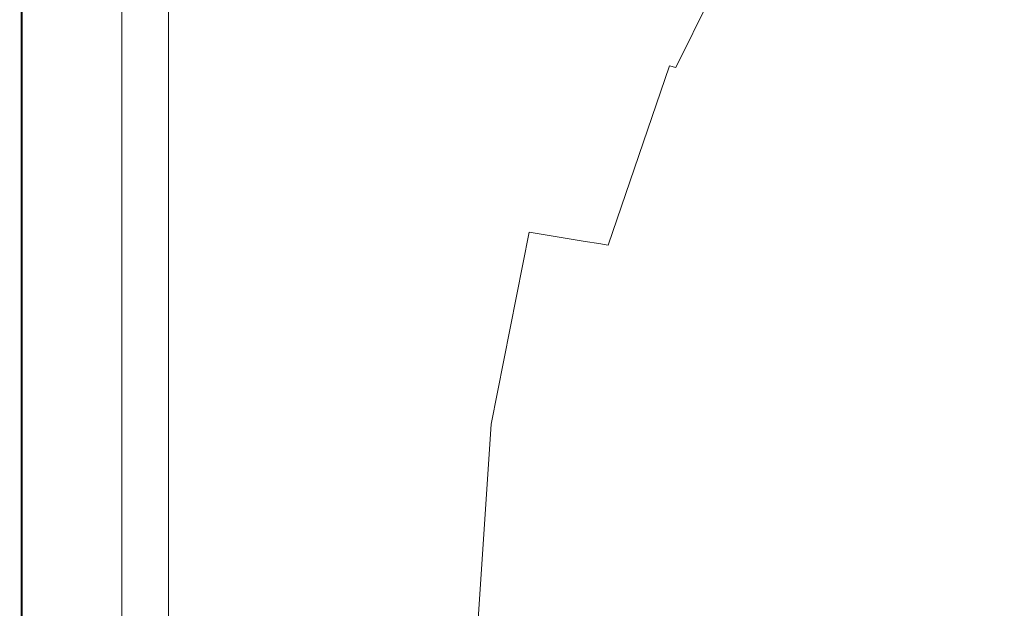
# Model space of a CAD drawing. Extents: x -778 to 822, y -339 to 411.
# Drawn here: x -778 to -590, y 38 to 150 of the extents above; entities that cross this region are included whole.
import ezdxf

# ---------------------------------------------------------------- set-up
doc = ezdxf.new("R2010")
doc.units = 0
doc.header["$LTSCALE"] = 500
doc.header["$MEASUREMENT"] = 0
doc.layers.add('VITAE_CERAMIKA', color=7, linetype='Continuous')

msp = doc.modelspace()

# ---------------------------------------------------------------- linework, layer by layer
at = {"layer": 'VITAE_CERAMIKA', "lineweight": 0}
for points, invisible_edges in [([(-619.8, 169.65, -355.2), (-622.83, 146.41, -355.2), (-676.49, 156.19, -355.2), (-676.49, 182.35, -355.2)], 15), ([(-702.6, 144.67, 199.65), (-686.96, 145.08, 199.37), (-673.08, 178.6, 199.37), (-691.28, 178.07, 199.65)], 15), ([(-677.29, 145.25, 198.89), (-661.88, 178.82, 198.89), (-673.08, 178.6, 199.37), (-686.96, 145.08, 199.37)], 15), ([(-671.91, 145.2, 198.07), (-655.74, 178.76, 198.07), (-661.88, 178.82, 198.89), (-677.29, 145.25, 198.89)], 15), ([(-671.91, 145.2, 198.07), (-669.12, 144.94, 196.76), (-652.73, 178.42, 196.76), (-655.74, 178.76, 198.07)], 15), ([(-669.12, 144.94, 196.76), (-667.26, 144.48, 194.8), (-650.91, 177.82, 194.8), (-652.73, 178.42, 196.76)], 15), ([(-740.15, 143.58, 199.84), (-735.01, 176.64, 199.84), (-753.68, 176, 199.84), (-756.25, 143.09, 199.84)], 15), ([(-721.3, 144.14, 199.8), (-713.07, 177.38, 199.8), (-735.01, 176.64, 199.84), (-740.15, 143.58, 199.84)], 15), ([(-721.3, 144.14, 199.8), (-702.6, 144.67, 199.65), (-691.28, 178.07, 199.65), (-713.07, 177.38, 199.8)], 15), ([(-664.64, 143.84, 192.03), (-648.36, 176.98, 192.03), (-650.91, 177.82, 194.8), (-667.26, 144.48, 194.8)], 15), ([(-661.64, 143.11, 188.87), (-645.44, 176.03, 188.87), (-648.36, 176.98, 192.03), (-664.64, 143.84, 192.03)], 15), ([(-777.77, 142.33, 166.37), (-778.21, 142.39, 168.25), (-778.21, 175.09, 168.25), (-777.77, 175.01, 166.37)], 7), ([(-778.21, 142.39, 168.25), (-778.21, 142.39, 171.53), (-778.21, 175.09, 171.53), (-778.21, 175.09, 168.25)], 15), ([(-778.09, 142.39, 198.7), (-778.09, 175.09, 198.7), (-778.21, 175.09, 196.97), (-778.21, 142.39, 196.97)], 15), ([(-778.21, 142.39, 196.97), (-778.21, 175.09, 196.97), (-778.21, 175.09, 193.8), (-778.21, 142.39, 193.8)], 15), ([(-778.21, 142.39, 182.72), (-778.21, 142.39, 188.74), (-778.21, 175.09, 188.74), (-778.21, 175.09, 182.72)], 15), ([(-778.21, 142.39, 188.74), (-778.21, 142.39, 193.8), (-778.21, 175.09, 193.8), (-778.21, 175.09, 188.74)], 15), ([(-778.21, 142.39, 182.72), (-778.21, 175.09, 182.72), (-778.21, 175.09, 176.67), (-778.21, 142.39, 176.67)], 15), ([(-778.21, 142.39, 176.67), (-778.21, 175.09, 176.67), (-778.21, 175.09, 171.53), (-778.21, 142.39, 171.53)], 15), ([(-777.76, 142.33, -353.22), (-778.21, 142.39, -352.21), (-778.21, 175.09, -352.21), (-777.76, 175, -353.22)], 7), ([(-778.21, 142.39, -352.21), (-778.21, 142.39, -351.01), (-778.21, 175.09, -351.01), (-778.21, 175.09, -352.21)], 15), ([(-777.91, 142.35, 162.64), (-777.91, 175.03, 162.64), (-778.21, 175.09, 162.13), (-778.21, 142.39, 162.13)], 15), ([(-778.21, 142.39, 162.13), (-778.21, 175.09, 162.13), (-778.21, 175.09, 161.59), (-778.21, 142.39, 161.59)], 15), ([(-778.21, 142.39, 152.74), (-778.21, 142.39, 161.09), (-778.21, 175.09, 161.09), (-778.21, 175.09, 152.74)], 15), ([(-778.21, 142.39, 161.09), (-778.21, 142.39, 161.59), (-778.21, 175.09, 161.59), (-778.21, 175.09, 161.09)], 15), ([(-778.21, 142.39, 152.74), (-778.21, 175.09, 152.74), (-778.21, 175.09, 128.7), (-778.21, 142.39, 128.7)], 15), ([(-778.21, 142.39, 128.7), (-778.21, 175.09, 128.7), (-778.21, 175.09, 81.11), (-778.21, 142.39, 81.11)], 15), ([(-778.21, 142.39, -340.33), (-778.21, 142.39, -315.39), (-778.21, 175.09, -315.39), (-778.21, 175.09, -340.33)], 15), ([(-778.21, 142.39, -315.39), (-778.21, 142.39, -267.07), (-778.21, 175.09, -267.07), (-778.21, 175.09, -315.39)], 15), ([(-778.21, 142.39, -340.33), (-778.21, 175.09, -340.33), (-778.21, 175.09, -349.63), (-778.21, 142.39, -349.63)], 15), ([(-778.21, 142.39, -349.63), (-778.21, 175.09, -349.63), (-778.21, 175.09, -351.01), (-778.21, 142.39, -351.01)], 15), ([(-778.21, 142.39, -92.69), (-778.21, 142.39, 2.1), (-778.21, 175.09, 2.1), (-778.21, 175.09, -92.69)], 15), ([(-778.21, 142.39, 2.1), (-778.21, 142.39, 81.11), (-778.21, 175.09, 81.11), (-778.21, 175.09, 2.1)], 15), ([(-778.21, 142.39, -92.69), (-778.21, 175.09, -92.69), (-778.21, 175.09, -187.62), (-778.21, 142.39, -187.62)], 15), ([(-778.21, 142.39, -187.62), (-778.21, 175.09, -187.62), (-778.21, 175.09, -267.07), (-778.21, 142.39, -267.07)], 15), ([(-778.09, 142.39, 198.7), (-777.72, 142.41, 199.44), (-777.72, 175.11, 199.44), (-778.09, 175.09, 198.7)], 13), ([(-777.91, 142.35, 162.64), (-776.99, 142.22, 163.1), (-776.99, 174.86, 163.1), (-777.91, 175.03, 162.64)], 7), ([(-777.77, 142.33, 166.37), (-777.77, 175.01, 166.37), (-776.44, 174.76, 165.49), (-776.44, 142.14, 165.49)], 15), ([(-777.76, 142.33, -353.22), (-777.76, 175, -353.22), (-776.41, 174.75, -354.03), (-776.41, 142.13, -354.03)], 15), ([(-777.72, 142.41, 199.44), (-776.99, 142.43, 199.64), (-776.99, 175.14, 199.64), (-777.72, 175.11, 199.44)], 15), ([(-775.77, 142.47, 199.76), (-775.77, 175.2, 199.76), (-776.99, 175.14, 199.64), (-776.99, 142.43, 199.64)], 15), ([(-776.99, 142.22, 163.1), (-775.17, 141.96, 163.45), (-775.17, 174.52, 163.45), (-776.99, 174.86, 163.1)], 15), ([(-776.44, 142.14, 165.49), (-776.44, 174.76, 165.49), (-773.78, 174.26, 165.17), (-773.78, 141.76, 165.17)], 15), ([(-776.41, 142.13, -354.03), (-776.41, 174.75, -354.03), (-773.71, 174.25, -354.62), (-773.71, 141.75, -354.62)], 15), ([(-772.77, 142.57, 199.82), (-772.51, 175.33, 199.82), (-775.77, 175.2, 199.76), (-775.77, 142.47, 199.76)], 15), ([(-772.77, 142.57, 199.82), (-766.69, 142.76, 199.84), (-765.66, 175.58, 199.84), (-772.51, 175.33, 199.82)], 15), ([(-766.69, 142.76, 199.84), (-756.25, 143.09, 199.84), (-753.68, 176, 199.84), (-765.66, 175.58, 199.84)], 15), ([(-661.64, 143.11, 188.87), (-658.67, 142.38, 185.74), (-642.54, 175.08, 185.74), (-645.44, 176.03, 188.87)], 15), ([(-658.67, 142.38, 185.74), (-656.1, 141.75, 183.03), (-640.04, 174.26, 183.03), (-642.54, 175.08, 185.74)], 15), ([(-772.12, 141.52, 163.67), (-772.12, 173.96, 163.67), (-775.17, 174.52, 163.45), (-775.17, 141.96, 163.45)], 15), ([(-769.34, 141.13, 164.97), (-773.78, 141.76, 165.17), (-773.78, 174.26, 165.17), (-769.34, 173.44, 164.97)], 15), ([(-769.2, 141.11, -354.97), (-773.71, 141.75, -354.62), (-773.71, 174.25, -354.62), (-769.2, 173.41, -354.97)], 15), ([(-768.16, 140.96, 163.77), (-768.16, 173.22, 163.77), (-772.12, 173.96, 163.67), (-772.12, 141.52, 163.67)], 15), ([(-763.58, 140.31, 164.88), (-769.34, 141.13, 164.97), (-769.34, 173.44, 164.97), (-763.58, 172.37, 164.88)], 15), ([(-760.06, 139.81, -355.14), (-769.2, 141.11, -354.97), (-769.2, 173.41, -354.97), (-760.06, 171.72, -355.14)], 15), ([(-768.16, 140.96, 163.77), (-763.59, 140.31, 163.81), (-763.59, 172.37, 163.81), (-768.16, 173.22, 163.77)], 15), ([(-654.33, 141.32, 181.17), (-638.32, 173.69, 181.17), (-640.04, 174.26, 183.03), (-656.1, 141.75, 183.03)], 15), ([(-653.12, 141.03, 179.81), (-637.14, 173.31, 179.81), (-638.32, 173.69, 181.17), (-654.33, 141.32, 181.17)], 15), ([(-653.12, 141.03, 179.81), (-652.23, 140.83, 178.62), (-636.27, 173.05, 178.62), (-637.14, 173.31, 179.81)], 7), ([(-652.23, 140.83, 178.62), (-651.41, 140.66, 177.26), (-635.47, 172.83, 177.26), (-636.27, 173.05, 178.62)], 15), ([(-650.43, 140.48, 175.4), (-634.52, 172.6, 175.4), (-635.47, 172.83, 177.26), (-651.41, 140.66, 177.26)], 15), ([(-763.59, 140.31, 163.81), (-758.72, 139.62, 163.81), (-758.72, 171.47, 163.81), (-763.59, 172.37, 163.81)], 13), ([(-763.58, 140.31, 164.88), (-763.58, 172.37, 164.88), (-756.93, 171.13, 164.84), (-756.93, 139.36, 164.84)], 15), ([(-760.06, 139.81, -355.14), (-760.06, 171.72, -355.14), (-743.45, 168.63, -355.2), (-743.45, 137.45, -355.2)], 15), ([(-756.93, 139.36, 164.84), (-756.93, 171.13, 164.84), (-749.83, 169.82, 164.84), (-749.83, 138.36, 164.84)], 11), ([(-649.2, 140.27, 172.88), (-633.32, 172.31, 172.88), (-634.52, 172.6, 175.4), (-650.43, 140.48, 175.4)], 15), ([(-649.2, 140.27, 172.88), (-647.63, 140, 169.55), (-631.79, 171.96, 169.55), (-633.32, 172.31, 172.88)], 15), ([(-647.63, 140, 169.55), (-645.62, 139.66, 165.26), (-629.83, 171.52, 165.26), (-631.79, 171.96, 169.55)], 15), ([(-643.1, 139.23, 159.86), (-627.37, 170.96, 159.86), (-629.83, 171.52, 165.26), (-645.62, 139.66, 165.26)], 15), ([(-639.99, 138.71, 153.21), (-624.35, 170.28, 153.21), (-627.37, 170.96, 159.86), (-643.1, 139.23, 159.86)], 15), ([(-639.99, 138.71, 153.21), (-636.25, 138.07, 145.2), (-620.7, 169.45, 145.2), (-624.35, 170.28, 153.21)], 15), ([(-636.25, 138.07, 145.2), (-631.81, 137.32, 135.69), (-616.37, 168.47, 135.69), (-620.7, 169.45, 145.2)], 15), ([(-619.8, 169.65, -355.2), (-542.96, 152.61, -355.2), (-555.08, 134.38, -355.2), (-622.83, 146.41, -355.2)], 15), ([(-743.45, 137.45, -355.2), (-743.45, 168.63, -355.2), (-716.53, 163.63, -355.2), (-716.53, 133.62, -355.2)], 15), ([(-626.61, 136.44, 124.56), (-611.31, 167.32, 124.56), (-616.37, 168.47, 135.69), (-631.81, 137.32, 135.69)], 15), ([(-619.34, 135.22, 109), (-604.22, 165.72, 109), (-611.31, 167.32, 124.56), (-626.61, 136.44, 124.56)], 15), ([(-619.34, 135.22, 109), (-608.68, 133.41, 86.19), (-593.84, 163.36, 86.19), (-604.22, 165.72, 109)], 15), ([(-676.49, 127.93, -355.2), (-716.53, 133.62, -355.2), (-716.53, 163.63, -355.2), (-676.49, 156.19, -355.2)], 15), ([(-608.68, 133.41, 86.19), (-593.32, 130.82, 53.32), (-578.87, 159.97, 53.32), (-593.84, 163.36, 86.19)], 15), ([(-571.94, 127.21, 7.57), (-558.04, 155.25, 7.57), (-578.87, 159.97, 53.32), (-593.32, 130.82, 53.32)], 15), ([(-619.8, 120.36, -355.2), (-676.49, 127.93, -355.2), (-676.49, 156.19, -355.2), (-622.83, 146.41, -355.2)], 15), ([(-727.29, 109.05, 199.8), (-710.83, 109.41, 199.65), (-702.6, 144.67, 199.65), (-721.3, 144.14, 199.8)], 15), ([(-710.83, 109.41, 199.65), (-697.06, 109.68, 199.37), (-686.96, 145.08, 199.37), (-702.6, 144.67, 199.65)], 15), ([(-688.51, 109.8, 198.89), (-677.29, 145.25, 198.89), (-686.96, 145.08, 199.37), (-697.06, 109.68, 199.37)], 15), ([(-683.67, 109.76, 198.07), (-671.91, 145.2, 198.07), (-677.29, 145.25, 198.89), (-688.51, 109.8, 198.89)], 15), ([(-683.67, 109.76, 198.07), (-681.05, 109.59, 196.76), (-669.12, 144.94, 196.76), (-671.91, 145.2, 198.07)], 15), ([(-681.05, 109.59, 196.76), (-679.15, 109.28, 194.8), (-667.26, 144.48, 194.8), (-669.12, 144.94, 196.76)], 15), ([(-619.8, 120.36, -355.2), (-622.83, 146.41, -355.2), (-555.08, 134.38, -355.2), (-542.96, 110.92, -355.2)], 15), ([(-772.96, 107.99, 199.82), (-767.44, 108.12, 199.84), (-766.69, 142.76, 199.84), (-772.77, 142.57, 199.82)], 15), ([(-767.44, 108.12, 199.84), (-758.12, 108.34, 199.84), (-756.25, 143.09, 199.84), (-766.69, 142.76, 199.84)], 15), ([(-743.89, 108.67, 199.84), (-740.15, 143.58, 199.84), (-756.25, 143.09, 199.84), (-758.12, 108.34, 199.84)], 15), ([(-727.29, 109.05, 199.8), (-721.3, 144.14, 199.8), (-740.15, 143.58, 199.84), (-743.89, 108.67, 199.84)], 15), ([(-676.48, 108.84, 192.03), (-664.64, 143.84, 192.03), (-667.26, 144.48, 194.8), (-679.15, 109.28, 194.8)], 15), ([(-673.43, 108.35, 188.87), (-661.64, 143.11, 188.87), (-664.64, 143.84, 192.03), (-676.48, 108.84, 192.03)], 15), ([(-673.43, 108.35, 188.87), (-670.4, 107.86, 185.74), (-658.67, 142.38, 185.74), (-661.64, 143.11, 188.87)], 15), ([(-777.77, 107.82, 166.37), (-778.21, 107.86, 168.25), (-778.21, 142.39, 168.25), (-777.77, 142.33, 166.37)], 7), ([(-778.21, 107.86, 168.25), (-778.21, 107.86, 171.53), (-778.21, 142.39, 171.53), (-778.21, 142.39, 168.25)], 15), ([(-778.09, 107.87, 198.7), (-778.09, 142.39, 198.7), (-778.21, 142.39, 196.97), (-778.21, 107.86, 196.97)], 15), ([(-778.21, 107.86, 196.97), (-778.21, 142.39, 196.97), (-778.21, 142.39, 193.8), (-778.21, 107.86, 193.8)], 15), ([(-778.21, 107.86, 182.72), (-778.21, 107.86, 188.74), (-778.21, 142.39, 188.74), (-778.21, 142.39, 182.72)], 15), ([(-778.21, 107.86, 188.74), (-778.21, 107.86, 193.8), (-778.21, 142.39, 193.8), (-778.21, 142.39, 188.74)], 15), ([(-778.21, 107.86, 182.72), (-778.21, 142.39, 182.72), (-778.21, 142.39, 176.67), (-778.21, 107.86, 176.67)], 15), ([(-778.21, 107.86, 176.67), (-778.21, 142.39, 176.67), (-778.21, 142.39, 171.53), (-778.21, 107.86, 171.53)], 15), ([(-777.76, 107.82, -353.22), (-778.21, 107.86, -352.21), (-778.21, 142.39, -352.21), (-777.76, 142.33, -353.22)], 7), ([(-778.21, 107.86, -352.21), (-778.21, 107.86, -351.01), (-778.21, 142.39, -351.01), (-778.21, 142.39, -352.21)], 15), ([(-777.91, 107.83, 162.64), (-777.91, 142.35, 162.64), (-778.21, 142.39, 162.13), (-778.21, 107.86, 162.13)], 15), ([(-778.21, 107.86, 162.13), (-778.21, 142.39, 162.13), (-778.21, 142.39, 161.59), (-778.21, 107.86, 161.59)], 15), ([(-778.21, 107.86, 152.74), (-778.21, 107.86, 161.09), (-778.21, 142.39, 161.09), (-778.21, 142.39, 152.74)], 15), ([(-778.21, 107.86, 161.09), (-778.21, 107.86, 161.59), (-778.21, 142.39, 161.59), (-778.21, 142.39, 161.09)], 15), ([(-778.21, 107.86, 152.74), (-778.21, 142.39, 152.74), (-778.21, 142.39, 128.7), (-778.21, 107.86, 128.7)], 15), ([(-778.21, 107.86, 128.7), (-778.21, 142.39, 128.7), (-778.21, 142.39, 81.11), (-778.21, 107.86, 81.11)], 15), ([(-778.21, 107.86, -340.33), (-778.21, 107.86, -315.39), (-778.21, 142.39, -315.39), (-778.21, 142.39, -340.33)], 15), ([(-778.21, 107.86, -315.39), (-778.21, 107.86, -267.07), (-778.21, 142.39, -267.07), (-778.21, 142.39, -315.39)], 15), ([(-778.21, 107.86, -340.33), (-778.21, 142.39, -340.33), (-778.21, 142.39, -349.63), (-778.21, 107.86, -349.63)], 15), ([(-778.21, 107.86, -349.63), (-778.21, 142.39, -349.63), (-778.21, 142.39, -351.01), (-778.21, 107.86, -351.01)], 15), ([(-778.21, 107.86, -92.69), (-778.21, 107.86, 2.1), (-778.21, 142.39, 2.1), (-778.21, 142.39, -92.69)], 15), ([(-778.21, 107.86, 2.1), (-778.21, 107.86, 81.11), (-778.21, 142.39, 81.11), (-778.21, 142.39, 2.1)], 15), ([(-778.21, 107.86, -92.69), (-778.21, 142.39, -92.69), (-778.21, 142.39, -187.62), (-778.21, 107.86, -187.62)], 15), ([(-778.21, 107.86, -187.62), (-778.21, 142.39, -187.62), (-778.21, 142.39, -267.07), (-778.21, 107.86, -267.07)], 15), ([(-778.09, 107.87, 198.7), (-777.72, 107.88, 199.44), (-777.72, 142.41, 199.44), (-778.09, 142.39, 198.7)], 13), ([(-777.91, 107.83, 162.64), (-776.99, 107.75, 163.1), (-776.99, 142.22, 163.1), (-777.91, 142.35, 162.64)], 7), ([(-777.77, 107.82, 166.37), (-777.77, 142.33, 166.37), (-776.44, 142.14, 165.49), (-776.44, 107.69, 165.49)], 15), ([(-777.76, 107.82, -353.22), (-777.76, 142.33, -353.22), (-776.41, 142.13, -354.03), (-776.41, 107.69, -354.03)], 15), ([(-777.72, 107.88, 199.44), (-776.99, 107.89, 199.64), (-776.99, 142.43, 199.64), (-777.72, 142.41, 199.44)], 15), ([(-775.77, 107.92, 199.76), (-775.77, 142.47, 199.76), (-776.99, 142.43, 199.64), (-776.99, 107.89, 199.64)], 15), ([(-776.99, 107.75, 163.1), (-775.17, 107.57, 163.45), (-775.17, 141.96, 163.45), (-776.99, 142.22, 163.1)], 15), ([(-776.44, 107.69, 165.49), (-776.44, 142.14, 165.49), (-773.78, 141.76, 165.17), (-773.78, 107.44, 165.17)], 15), ([(-776.41, 107.69, -354.03), (-776.41, 142.13, -354.03), (-773.71, 141.75, -354.62), (-773.71, 107.43, -354.62)], 15), ([(-772.96, 107.99, 199.82), (-772.77, 142.57, 199.82), (-775.77, 142.47, 199.76), (-775.77, 107.92, 199.76)], 15), ([(-772.12, 107.28, 163.67), (-772.12, 141.52, 163.67), (-775.17, 141.96, 163.45), (-775.17, 107.57, 163.45)], 15), ([(-769.34, 107.01, 164.97), (-773.78, 107.44, 165.17), (-773.78, 141.76, 165.17), (-769.34, 141.13, 164.97)], 15), ([(-769.2, 107, -354.97), (-773.71, 107.43, -354.62), (-773.71, 141.75, -354.62), (-769.2, 141.11, -354.97)], 15), ([(-768.16, 106.9, 163.77), (-768.16, 140.96, 163.77), (-772.12, 141.52, 163.67), (-772.12, 107.28, 163.67)], 15), ([(-763.58, 106.46, 164.88), (-769.34, 107.01, 164.97), (-769.34, 141.13, 164.97), (-763.58, 140.31, 164.88)], 15), ([(-760.06, 106.12, -355.14), (-769.2, 107, -354.97), (-769.2, 141.11, -354.97), (-760.06, 139.81, -355.14)], 15), ([(-768.16, 106.9, 163.77), (-763.59, 106.46, 163.81), (-763.59, 140.31, 163.81), (-768.16, 140.96, 163.77)], 15), ([(-670.4, 107.86, 185.74), (-667.78, 107.43, 183.03), (-656.1, 141.75, 183.03), (-658.67, 142.38, 185.74)], 15), ([(-665.98, 107.14, 181.17), (-654.33, 141.32, 181.17), (-656.1, 141.75, 183.03), (-667.78, 107.43, 183.03)], 15), ([(-664.75, 106.94, 179.81), (-653.12, 141.03, 179.81), (-654.33, 141.32, 181.17), (-665.98, 107.14, 181.17)], 9), ([(-664.75, 106.94, 179.81), (-663.84, 106.81, 178.62), (-652.23, 140.83, 178.62), (-653.12, 141.03, 179.81)], 15), ([(-663.84, 106.81, 178.62), (-663, 106.7, 177.26), (-651.41, 140.66, 177.26), (-652.23, 140.83, 178.62)], 15), ([(-763.59, 106.46, 163.81), (-758.72, 105.99, 163.81), (-758.72, 139.62, 163.81), (-763.59, 140.31, 163.81)], 13), ([(-763.58, 106.46, 164.88), (-763.58, 140.31, 164.88), (-756.93, 139.36, 164.84), (-756.93, 105.82, 164.84)], 15), ([(-760.06, 106.12, -355.14), (-760.06, 139.81, -355.14), (-743.45, 137.45, -355.2), (-743.45, 104.52, -355.2)], 15), ([(-756.93, 105.82, 164.84), (-756.93, 139.36, 164.84), (-749.83, 138.36, 164.84), (-749.83, 105.14, 164.84)], 11), ([(-662.01, 106.57, 175.4), (-650.43, 140.48, 175.4), (-651.41, 140.66, 177.26), (-663, 106.7, 177.26)], 15), ([(-660.75, 106.43, 172.88), (-649.2, 140.27, 172.88), (-650.43, 140.48, 175.4), (-662.01, 106.57, 175.4)], 15), ([(-660.75, 106.43, 172.88), (-659.15, 106.25, 169.55), (-647.63, 140, 169.55), (-649.2, 140.27, 172.88)], 15), ([(-659.15, 106.25, 169.55), (-657.11, 106.02, 165.26), (-645.62, 139.66, 165.26), (-647.63, 140, 169.55)], 15), ([(-654.54, 105.73, 159.86), (-643.1, 139.23, 159.86), (-645.62, 139.66, 165.26), (-657.11, 106.02, 165.26)], 15), ([(-651.37, 105.37, 153.21), (-639.99, 138.71, 153.21), (-643.1, 139.23, 159.86), (-654.54, 105.73, 159.86)], 15), ([(-743.45, 104.52, -355.2), (-743.45, 137.45, -355.2), (-716.53, 133.62, -355.2), (-716.53, 101.93, -355.2)], 15), ([(-651.37, 105.37, 153.21), (-647.56, 104.95, 145.2), (-636.25, 138.07, 145.2), (-639.99, 138.71, 153.21)], 15), ([(-647.56, 104.95, 145.2), (-643.03, 104.44, 135.69), (-631.81, 137.32, 135.69), (-636.25, 138.07, 145.2)], 15), ([(-637.74, 103.84, 124.56), (-626.61, 136.44, 124.56), (-631.81, 137.32, 135.69), (-643.03, 104.44, 135.69)], 15), ([(-630.33, 103.01, 109), (-619.34, 135.22, 109), (-626.61, 136.44, 124.56), (-637.74, 103.84, 124.56)], 15), ([(-630.33, 103.01, 109), (-619.47, 101.8, 86.19), (-608.68, 133.41, 86.19), (-619.34, 135.22, 109)], 15), ([(-676.49, 98.09, -355.2), (-716.53, 101.93, -355.2), (-716.53, 133.62, -355.2), (-676.49, 127.93, -355.2)], 15), ([(-619.47, 101.8, 86.19), (-603.83, 100.04, 53.32), (-593.32, 130.82, 53.32), (-608.68, 133.41, 86.19)], 15), ([(-582.05, 97.6, 7.57), (-571.94, 127.21, 7.57), (-593.32, 130.82, 53.32), (-603.83, 100.04, 53.32)], 15), ([(-616.77, 92.64, -355.2), (-676.49, 98.09, -355.2), (-676.49, 127.93, -355.2), (-619.8, 120.36, -355.2)], 15), ([(-616.77, 92.64, -355.2), (-619.8, 120.36, -355.2), (-542.96, 110.92, -355.2), (-530.84, 85.28, -355.2)], 15), ([(-727.29, 109.05, 199.8), (-743.89, 108.67, 199.84), (-746.18, 72.53, 199.84), (-730.95, 72.72, 199.8)], 15), ([(-727.29, 109.05, 199.8), (-730.95, 72.72, 199.8), (-715.86, 72.9, 199.65), (-710.83, 109.41, 199.65)], 15), ([(-710.83, 109.41, 199.65), (-715.86, 72.9, 199.65), (-703.23, 73.04, 199.37), (-697.06, 109.68, 199.37)], 15), ([(-688.51, 109.8, 198.89), (-697.06, 109.68, 199.37), (-703.23, 73.04, 199.37), (-695.36, 73.09, 198.89)], 15), ([(-683.67, 109.76, 198.07), (-688.51, 109.8, 198.89), (-695.36, 73.09, 198.89), (-690.85, 73.08, 198.07)], 15), ([(-683.67, 109.76, 198.07), (-690.85, 73.08, 198.07), (-688.33, 72.99, 196.76), (-681.05, 109.59, 196.76)], 11), ([(-681.05, 109.59, 196.76), (-688.33, 72.99, 196.76), (-686.41, 72.83, 194.8), (-679.15, 109.28, 194.8)], 7), ([(-676.48, 108.84, 192.03), (-679.15, 109.28, 194.8), (-686.41, 72.83, 194.8), (-683.71, 72.62, 192.03)], 14), ([(-778.09, 107.87, 198.7), (-778.21, 107.86, 196.97), (-778.21, 72.12, 196.97), (-778.09, 72.12, 198.7)], 15), ([(-777.77, 107.82, 166.37), (-777.77, 72.1, 166.37), (-778.21, 72.12, 168.25), (-778.21, 107.86, 168.25)], 14), ([(-778.21, 107.86, 168.25), (-778.21, 72.12, 168.25), (-778.21, 72.12, 171.53), (-778.21, 107.86, 171.53)], 15), ([(-778.21, 107.86, 196.97), (-778.21, 107.86, 193.8), (-778.21, 72.12, 193.8), (-778.21, 72.12, 196.97)], 15), ([(-778.21, 107.86, 182.72), (-778.21, 72.12, 182.72), (-778.21, 72.12, 188.74), (-778.21, 107.86, 188.74)], 15), ([(-778.21, 107.86, 188.74), (-778.21, 72.12, 188.74), (-778.21, 72.12, 193.8), (-778.21, 107.86, 193.8)], 15), ([(-778.21, 107.86, 182.72), (-778.21, 107.86, 176.67), (-778.21, 72.12, 176.67), (-778.21, 72.12, 182.72)], 15), ([(-778.21, 107.86, 176.67), (-778.21, 107.86, 171.53), (-778.21, 72.12, 171.53), (-778.21, 72.12, 176.67)], 15), ([(-777.76, 107.82, -353.22), (-777.76, 72.1, -353.22), (-778.21, 72.12, -352.21), (-778.21, 107.86, -352.21)], 14), ([(-778.21, 107.86, -352.21), (-778.21, 72.12, -352.21), (-778.21, 72.12, -351.01), (-778.21, 107.86, -351.01)], 15), ([(-777.91, 107.83, 162.64), (-778.21, 107.86, 162.13), (-778.21, 72.12, 162.13), (-777.91, 72.11, 162.64)], 15), ([(-778.21, 107.86, 162.13), (-778.21, 107.86, 161.59), (-778.21, 72.12, 161.59), (-778.21, 72.12, 162.13)], 15), ([(-778.21, 107.86, 152.74), (-778.21, 72.12, 152.74), (-778.21, 72.12, 161.09), (-778.21, 107.86, 161.09)], 15), ([(-778.21, 107.86, 161.09), (-778.21, 72.12, 161.09), (-778.21, 72.12, 161.59), (-778.21, 107.86, 161.59)], 15), ([(-778.21, 107.86, 152.74), (-778.21, 107.86, 128.7), (-778.21, 72.12, 128.7), (-778.21, 72.12, 152.74)], 15), ([(-778.21, 107.86, 128.7), (-778.21, 107.86, 81.11), (-778.21, 72.12, 81.11), (-778.21, 72.12, 128.7)], 15), ([(-778.21, 107.86, -340.33), (-778.21, 72.12, -340.33), (-778.21, 72.12, -315.39), (-778.21, 107.86, -315.39)], 15), ([(-778.21, 107.86, -315.39), (-778.21, 72.12, -315.39), (-778.21, 72.12, -267.07), (-778.21, 107.86, -267.07)], 15), ([(-778.21, 107.86, -340.33), (-778.21, 107.86, -349.63), (-778.21, 72.12, -349.63), (-778.21, 72.12, -340.33)], 15), ([(-778.21, 107.86, -349.63), (-778.21, 107.86, -351.01), (-778.21, 72.12, -351.01), (-778.21, 72.12, -349.63)], 15), ([(-778.21, 107.86, -92.69), (-778.21, 72.12, -92.69), (-778.21, 72.12, 2.1), (-778.21, 107.86, 2.1)], 15), ([(-778.21, 107.86, 2.1), (-778.21, 72.12, 2.1), (-778.21, 72.12, 81.11), (-778.21, 107.86, 81.11)], 15), ([(-778.21, 107.86, -92.69), (-778.21, 107.86, -187.62), (-778.21, 72.12, -187.62), (-778.21, 72.12, -92.69)], 15), ([(-778.21, 107.86, -187.62), (-778.21, 107.86, -267.07), (-778.21, 72.12, -267.07), (-778.21, 72.12, -187.62)], 15), ([(-778.09, 107.87, 198.7), (-778.09, 72.12, 198.7), (-777.72, 72.13, 199.44), (-777.72, 107.88, 199.44)], 11), ([(-777.91, 107.83, 162.64), (-777.91, 72.11, 162.64), (-776.99, 72.06, 163.1), (-776.99, 107.75, 163.1)], 14), ([(-777.77, 107.82, 166.37), (-776.44, 107.69, 165.49), (-776.44, 72.03, 165.49), (-777.77, 72.1, 166.37)], 15), ([(-777.76, 107.82, -353.22), (-776.41, 107.69, -354.03), (-776.41, 72.03, -354.03), (-777.76, 72.1, -353.22)], 15), ([(-777.72, 107.88, 199.44), (-777.72, 72.13, 199.44), (-776.99, 72.14, 199.64), (-776.99, 107.89, 199.64)], 15), ([(-775.77, 107.92, 199.76), (-776.99, 107.89, 199.64), (-776.99, 72.14, 199.64), (-775.77, 72.15, 199.76)], 15), ([(-776.99, 107.75, 163.1), (-776.99, 72.06, 163.1), (-775.17, 71.97, 163.45), (-775.17, 107.57, 163.45)], 15), ([(-776.44, 107.69, 165.49), (-773.78, 107.44, 165.17), (-773.78, 71.91, 165.17), (-776.44, 72.03, 165.49)], 15), ([(-776.41, 107.69, -354.03), (-773.71, 107.43, -354.62), (-773.71, 71.9, -354.62), (-776.41, 72.03, -354.03)], 15), ([(-772.96, 107.99, 199.82), (-775.77, 107.92, 199.76), (-775.77, 72.15, 199.76), (-773.07, 72.18, 199.82)], 15), ([(-772.12, 107.28, 163.67), (-775.17, 107.57, 163.45), (-775.17, 71.97, 163.45), (-772.12, 71.83, 163.67)], 15), ([(-769.34, 107.01, 164.97), (-769.34, 71.69, 164.97), (-773.78, 71.91, 165.17), (-773.78, 107.44, 165.17)], 15), ([(-769.2, 107, -354.97), (-769.2, 71.68, -354.97), (-773.71, 71.9, -354.62), (-773.71, 107.43, -354.62)], 15), ([(-772.96, 107.99, 199.82), (-773.07, 72.18, 199.82), (-767.9, 72.25, 199.84), (-767.44, 108.12, 199.84)], 15), ([(-768.16, 106.9, 163.77), (-772.12, 107.28, 163.67), (-772.12, 71.83, 163.67), (-768.16, 71.63, 163.77)], 15), ([(-767.44, 108.12, 199.84), (-767.9, 72.25, 199.84), (-759.27, 72.36, 199.84), (-758.12, 108.34, 199.84)], 15), ([(-743.89, 108.67, 199.84), (-758.12, 108.34, 199.84), (-759.27, 72.36, 199.84), (-746.18, 72.53, 199.84)], 15), ([(-673.43, 108.35, 188.87), (-676.48, 108.84, 192.03), (-683.71, 72.62, 192.03), (-680.63, 72.37, 188.87)], 14), ([(-673.43, 108.35, 188.87), (-680.63, 72.37, 188.87), (-677.56, 72.12, 185.74), (-670.4, 107.86, 185.74)], 7), ([(-670.4, 107.86, 185.74), (-677.56, 72.12, 185.74), (-674.92, 71.9, 183.03), (-667.78, 107.43, 183.03)], 7), ([(-665.98, 107.14, 181.17), (-667.78, 107.43, 183.03), (-674.92, 71.9, 183.03), (-673.1, 71.76, 181.17)], 14), ([(-664.75, 106.94, 179.81), (-665.98, 107.14, 181.17), (-673.1, 71.76, 181.17), (-671.85, 71.66, 179.81)], 15), ([(-763.58, 106.46, 164.88), (-763.58, 71.41, 164.88), (-769.34, 71.69, 164.97), (-769.34, 107.01, 164.97)], 15), ([(-760.06, 106.12, -355.14), (-760.06, 71.24, -355.14), (-769.2, 71.68, -354.97), (-769.2, 107, -354.97)], 15), ([(-768.16, 106.9, 163.77), (-768.16, 71.63, 163.77), (-763.59, 71.41, 163.81), (-763.59, 106.46, 163.81)], 15), ([(-763.59, 106.46, 163.81), (-763.59, 71.41, 163.81), (-758.72, 71.18, 163.81), (-758.72, 105.99, 163.81)], 11), ([(-763.58, 106.46, 164.88), (-756.93, 105.82, 164.84), (-756.93, 71.09, 164.84), (-763.58, 71.41, 164.88)], 15), ([(-760.06, 106.12, -355.14), (-743.45, 104.52, -355.2), (-743.45, 70.44, -355.2), (-760.06, 71.24, -355.14)], 15), ([(-756.93, 105.82, 164.84), (-749.83, 105.14, 164.84), (-749.83, 70.75, 164.84), (-756.93, 71.09, 164.84)], 13), ([(-664.75, 106.94, 179.81), (-671.85, 71.66, 179.81), (-670.93, 71.59, 178.62), (-663.84, 106.81, 178.62)], 15), ([(-663.84, 106.81, 178.62), (-670.93, 71.59, 178.62), (-670.09, 71.53, 177.26), (-663, 106.7, 177.26)], 15), ([(-662.01, 106.57, 175.4), (-663, 106.7, 177.26), (-670.09, 71.53, 177.26), (-669.08, 71.47, 175.4)], 15), ([(-660.75, 106.43, 172.88), (-662.01, 106.57, 175.4), (-669.08, 71.47, 175.4), (-667.81, 71.4, 172.88)], 15), ([(-660.75, 106.43, 172.88), (-667.81, 71.4, 172.88), (-666.19, 71.31, 169.55), (-659.15, 106.25, 169.55)], 15), ([(-659.15, 106.25, 169.55), (-666.19, 71.31, 169.55), (-664.13, 71.19, 165.26), (-657.11, 106.02, 165.26)], 15), ([(-654.54, 105.73, 159.86), (-657.11, 106.02, 165.26), (-664.13, 71.19, 165.26), (-661.53, 71.04, 159.86)], 15), ([(-651.37, 105.37, 153.21), (-654.54, 105.73, 159.86), (-661.53, 71.04, 159.86), (-658.33, 70.87, 153.21)], 15), ([(-651.37, 105.37, 153.21), (-658.33, 70.87, 153.21), (-654.47, 70.65, 145.2), (-647.56, 104.95, 145.2)], 15), ([(-743.45, 104.52, -355.2), (-716.53, 101.93, -355.2), (-716.53, 69.13, -355.2), (-743.45, 70.44, -355.2)], 15), ([(-647.56, 104.95, 145.2), (-654.47, 70.65, 145.2), (-649.9, 70.39, 135.69), (-643.03, 104.44, 135.69)], 15), ([(-637.74, 103.84, 124.56), (-643.03, 104.44, 135.69), (-649.9, 70.39, 135.69), (-644.54, 70.09, 124.56)], 15), ([(-630.33, 103.01, 109), (-637.74, 103.84, 124.56), (-644.54, 70.09, 124.56), (-637.05, 69.67, 109)], 15), ([(-676.49, 98.09, -355.2), (-676.49, 67.19, -355.2), (-716.53, 69.13, -355.2), (-716.53, 101.93, -355.2)], 15), ([(-630.33, 103.01, 109), (-637.05, 69.67, 109), (-626.07, 69.06, 86.19), (-619.47, 101.8, 86.19)], 15), ([(-619.47, 101.8, 86.19), (-626.07, 69.06, 86.19), (-610.25, 68.18, 53.32), (-603.83, 100.04, 53.32)], 15), ([(-582.05, 97.6, 7.57), (-603.83, 100.04, 53.32), (-610.25, 68.18, 53.32), (-588.23, 66.94, 7.57)], 15), ([(-616.77, 92.64, -355.2), (-619.8, 64.39, -355.2), (-676.49, 67.19, -355.2), (-676.49, 98.09, -355.2)], 15), ([(-616.77, 92.64, -355.2), (-530.84, 85.28, -355.2), (-542.96, 60.51, -355.2), (-619.8, 64.39, -355.2)], 15), ([(-777.77, 72.1, 166.37), (-777.77, 35.77, 166.37), (-778.21, 35.77, 168.25), (-778.21, 72.12, 168.25)], 14), ([(-778.21, 72.12, 168.25), (-778.21, 35.77, 168.25), (-778.21, 35.77, 171.53), (-778.21, 72.12, 171.53)], 15), ([(-778.09, 72.12, 198.7), (-778.21, 72.12, 196.97), (-778.21, 35.77, 196.97), (-778.09, 35.77, 198.7)], 15), ([(-778.21, 72.12, 196.97), (-778.21, 72.12, 193.8), (-778.21, 35.77, 193.8), (-778.21, 35.77, 196.97)], 15), ([(-778.21, 72.12, 182.72), (-778.21, 35.77, 182.72), (-778.21, 35.77, 188.74), (-778.21, 72.12, 188.74)], 15), ([(-778.21, 72.12, 188.74), (-778.21, 35.77, 188.74), (-778.21, 35.77, 193.8), (-778.21, 72.12, 193.8)], 15), ([(-778.21, 72.12, 182.72), (-778.21, 72.12, 176.67), (-778.21, 35.77, 176.67), (-778.21, 35.77, 182.72)], 15), ([(-778.21, 72.12, 176.67), (-778.21, 72.12, 171.53), (-778.21, 35.77, 171.53), (-778.21, 35.77, 176.67)], 15), ([(-777.76, 72.1, -353.22), (-777.76, 35.77, -353.22), (-778.21, 35.77, -352.21), (-778.21, 72.12, -352.21)], 14), ([(-778.21, 72.12, -352.21), (-778.21, 35.77, -352.21), (-778.21, 35.77, -351.01), (-778.21, 72.12, -351.01)], 15), ([(-777.91, 72.11, 162.64), (-778.21, 72.12, 162.13), (-778.21, 35.77, 162.13), (-777.91, 35.77, 162.64)], 15), ([(-778.21, 72.12, 162.13), (-778.21, 72.12, 161.59), (-778.21, 35.77, 161.59), (-778.21, 35.77, 162.13)], 15), ([(-778.21, 72.12, 152.74), (-778.21, 35.77, 152.74), (-778.21, 35.77, 161.09), (-778.21, 72.12, 161.09)], 15), ([(-778.21, 72.12, 161.09), (-778.21, 35.77, 161.09), (-778.21, 35.77, 161.59), (-778.21, 72.12, 161.59)], 15), ([(-778.21, 72.12, 152.74), (-778.21, 72.12, 128.7), (-778.21, 35.77, 128.7), (-778.21, 35.77, 152.74)], 15), ([(-778.21, 72.12, 128.7), (-778.21, 72.12, 81.11), (-778.21, 35.77, 81.11), (-778.21, 35.77, 128.7)], 15), ([(-778.21, 72.12, -340.33), (-778.21, 35.77, -340.33), (-778.21, 35.77, -315.39), (-778.21, 72.12, -315.39)], 15), ([(-778.21, 72.12, -315.39), (-778.21, 35.77, -315.39), (-778.21, 35.77, -267.07), (-778.21, 72.12, -267.07)], 15), ([(-778.21, 72.12, -340.33), (-778.21, 72.12, -349.63), (-778.21, 35.77, -349.63), (-778.21, 35.77, -340.33)], 15), ([(-778.21, 72.12, -349.63), (-778.21, 72.12, -351.01), (-778.21, 35.77, -351.01), (-778.21, 35.77, -349.63)], 15), ([(-778.21, 72.12, -92.69), (-778.21, 35.77, -92.69), (-778.21, 35.77, 2.1), (-778.21, 72.12, 2.1)], 15), ([(-778.21, 72.12, 2.1), (-778.21, 35.77, 2.1), (-778.21, 35.77, 81.11), (-778.21, 72.12, 81.11)], 15), ([(-778.21, 72.12, -92.69), (-778.21, 72.12, -187.62), (-778.21, 35.77, -187.62), (-778.21, 35.77, -92.69)], 15), ([(-778.21, 72.12, -187.62), (-778.21, 72.12, -267.07), (-778.21, 35.77, -267.07), (-778.21, 35.77, -187.62)], 15), ([(-778.09, 72.12, 198.7), (-778.09, 35.77, 198.7), (-777.72, 35.77, 199.44), (-777.72, 72.13, 199.44)], 11), ([(-777.91, 72.11, 162.64), (-777.91, 35.77, 162.64), (-776.99, 35.77, 163.1), (-776.99, 72.06, 163.1)], 14), ([(-777.77, 72.1, 166.37), (-776.44, 72.03, 165.49), (-776.44, 35.77, 165.49), (-777.77, 35.77, 166.37)], 15), ([(-777.76, 72.1, -353.22), (-776.41, 72.03, -354.03), (-776.41, 35.77, -354.03), (-777.76, 35.77, -353.22)], 15), ([(-777.72, 72.13, 199.44), (-777.72, 35.77, 199.44), (-776.99, 35.77, 199.64), (-776.99, 72.14, 199.64)], 15), ([(-775.77, 72.15, 199.76), (-776.99, 72.14, 199.64), (-776.99, 35.77, 199.64), (-775.77, 35.77, 199.76)], 15), ([(-776.99, 72.06, 163.1), (-776.99, 35.77, 163.1), (-775.17, 35.77, 163.45), (-775.17, 71.97, 163.45)], 15), ([(-776.44, 72.03, 165.49), (-773.78, 71.91, 165.17), (-773.78, 35.77, 165.17), (-776.44, 35.77, 165.49)], 15), ([(-776.41, 72.03, -354.03), (-773.71, 71.9, -354.62), (-773.71, 35.77, -354.62), (-776.41, 35.77, -354.03)], 15), ([(-773.07, 72.18, 199.82), (-775.77, 72.15, 199.76), (-775.77, 35.77, 199.76), (-773.11, 35.77, 199.82)], 15), ([(-772.12, 71.83, 163.67), (-775.17, 71.97, 163.45), (-775.17, 35.77, 163.45), (-772.12, 35.77, 163.67)], 15), ([(-769.34, 71.69, 164.97), (-769.34, 35.77, 164.97), (-773.78, 35.77, 165.17), (-773.78, 71.91, 165.17)], 15), ([(-769.2, 71.68, -354.97), (-769.2, 35.77, -354.97), (-773.71, 35.77, -354.62), (-773.71, 71.9, -354.62)], 15), ([(-773.07, 72.18, 199.82), (-773.11, 35.77, 199.82), (-768.05, 35.77, 199.84), (-767.9, 72.25, 199.84)], 15), ([(-768.16, 71.63, 163.77), (-772.12, 71.83, 163.67), (-772.12, 35.77, 163.67), (-768.16, 35.77, 163.77)], 15), ([(-763.58, 71.41, 164.88), (-763.58, 35.77, 164.88), (-769.34, 35.77, 164.97), (-769.34, 71.69, 164.97)], 15), ([(-760.06, 71.24, -355.14), (-760.06, 35.77, -355.14), (-769.2, 35.77, -354.97), (-769.2, 71.68, -354.97)], 15), ([(-768.16, 71.63, 163.77), (-768.16, 35.77, 163.77), (-763.59, 35.77, 163.81), (-763.59, 71.41, 163.81)], 15), ([(-767.9, 72.25, 199.84), (-768.05, 35.77, 199.84), (-759.66, 35.77, 199.84), (-759.27, 72.36, 199.84)], 15), ([(-763.59, 71.41, 163.81), (-763.59, 35.77, 163.81), (-758.72, 35.77, 163.81), (-758.72, 71.18, 163.81)], 11), ([(-763.58, 71.41, 164.88), (-756.93, 71.09, 164.84), (-756.93, 35.77, 164.84), (-763.58, 35.77, 164.88)], 15), ([(-746.18, 72.53, 199.84), (-759.27, 72.36, 199.84), (-759.66, 35.77, 199.84), (-746.96, 35.77, 199.84)], 15), ([(-730.95, 72.72, 199.8), (-746.18, 72.53, 199.84), (-746.96, 35.77, 199.84), (-732.2, 35.77, 199.8)], 15), ([(-730.95, 72.72, 199.8), (-732.2, 35.77, 199.8), (-717.58, 35.77, 199.65), (-715.86, 72.9, 199.65)], 15), ([(-715.86, 72.9, 199.65), (-717.58, 35.77, 199.65), (-705.34, 35.77, 199.37), (-703.23, 73.04, 199.37)], 15), ([(-695.36, 73.09, 198.89), (-703.23, 73.04, 199.37), (-705.34, 35.77, 199.37), (-697.69, 35.77, 198.89)], 15), ([(-690.85, 73.08, 198.07), (-695.36, 73.09, 198.89), (-697.69, 35.77, 198.89), (-693.3, 35.77, 198.07)], 15), ([(-690.85, 73.08, 198.07), (-693.3, 35.77, 198.07), (-690.82, 35.77, 196.76), (-688.33, 72.99, 196.76)], 11), ([(-688.33, 72.99, 196.76), (-690.82, 35.77, 196.76), (-688.89, 35.77, 194.8), (-686.41, 72.83, 194.8)], 15), ([(-683.71, 72.62, 192.03), (-686.41, 72.83, 194.8), (-688.89, 35.77, 194.8), (-686.18, 35.77, 192.03)], 15), ([(-680.63, 72.37, 188.87), (-683.71, 72.62, 192.03), (-686.18, 35.77, 192.03), (-683.08, 35.77, 188.87)], 15), ([(-680.63, 72.37, 188.87), (-683.08, 35.77, 188.87), (-680.01, 35.77, 185.74), (-677.56, 72.12, 185.74)], 15), ([(-677.56, 72.12, 185.74), (-680.01, 35.77, 185.74), (-677.35, 35.77, 183.03), (-674.92, 71.9, 183.03)], 15), ([(-673.1, 71.76, 181.17), (-674.92, 71.9, 183.03), (-677.35, 35.77, 183.03), (-675.53, 35.77, 181.17)], 15), ([(-671.85, 71.66, 179.81), (-673.1, 71.76, 181.17), (-675.53, 35.77, 181.17), (-674.27, 35.77, 179.81)], 15), ([(-671.85, 71.66, 179.81), (-674.27, 35.77, 179.81), (-673.35, 35.77, 178.62), (-670.93, 71.59, 178.62)], 15), ([(-670.93, 71.59, 178.62), (-673.35, 35.77, 178.62), (-672.51, 35.77, 177.26), (-670.09, 71.53, 177.26)], 15), ([(-669.08, 71.47, 175.4), (-670.09, 71.53, 177.26), (-672.51, 35.77, 177.26), (-671.49, 35.77, 175.4)], 15), ([(-667.81, 71.4, 172.88), (-669.08, 71.47, 175.4), (-671.49, 35.77, 175.4), (-670.22, 35.77, 172.88)], 15), ([(-667.81, 71.4, 172.88), (-670.22, 35.77, 172.88), (-668.59, 35.77, 169.55), (-666.19, 71.31, 169.55)], 15), ([(-760.06, 71.24, -355.14), (-743.45, 70.44, -355.2), (-743.45, 35.77, -355.2), (-760.06, 35.77, -355.14)], 15), ([(-756.93, 71.09, 164.84), (-749.83, 70.75, 164.84), (-749.83, 35.77, 164.84), (-756.93, 35.77, 164.84)], 13), ([(-743.45, 70.44, -355.2), (-716.53, 69.13, -355.2), (-716.53, 35.77, -355.2), (-743.45, 35.77, -355.2)], 15), ([(-666.19, 71.31, 169.55), (-668.59, 35.77, 169.55), (-666.52, 35.77, 165.26), (-664.13, 71.19, 165.26)], 15), ([(-661.53, 71.04, 159.86), (-664.13, 71.19, 165.26), (-666.52, 35.77, 165.26), (-663.91, 35.77, 159.86)], 15), ([(-658.33, 70.87, 153.21), (-661.53, 71.04, 159.86), (-663.91, 35.77, 159.86), (-660.7, 35.77, 153.21)], 15), ([(-658.33, 70.87, 153.21), (-660.7, 35.77, 153.21), (-656.83, 35.77, 145.2), (-654.47, 70.65, 145.2)], 15), ([(-654.47, 70.65, 145.2), (-656.83, 35.77, 145.2), (-652.24, 35.77, 135.69), (-649.9, 70.39, 135.69)], 15), ([(-644.54, 70.09, 124.56), (-649.9, 70.39, 135.69), (-652.24, 35.77, 135.69), (-646.86, 35.77, 124.56)], 15), ([(-637.05, 69.67, 109), (-644.54, 70.09, 124.56), (-646.86, 35.77, 124.56), (-639.34, 35.77, 109)], 15), ([(-637.05, 69.67, 109), (-639.34, 35.77, 109), (-628.32, 35.77, 86.19), (-626.07, 69.06, 86.19)], 15), ([(-676.49, 67.19, -355.2), (-676.49, 35.77, -355.2), (-716.53, 35.77, -355.2), (-716.53, 69.13, -355.2)], 15), ([(-626.07, 69.06, 86.19), (-628.32, 35.77, 86.19), (-612.44, 35.77, 53.32), (-610.25, 68.18, 53.32)], 15), ([(-588.23, 66.94, 7.57), (-610.25, 68.18, 53.32), (-612.44, 35.77, 53.32), (-590.33, 35.77, 7.57)], 15), ([(-619.8, 64.39, -355.2), (-622.83, 35.91, -355.2), (-676.49, 35.77, -355.2), (-676.49, 67.19, -355.2)], 15), ([(-619.8, 64.39, -355.2), (-542.96, 60.51, -355.2), (-555.08, 36.31, -355.2), (-622.83, 35.91, -355.2)], 15)]:
    msp.add_3dface(points, dxfattribs=dict(at, invisible_edges=invisible_edges))

doc.saveas('drawing.dxf')
